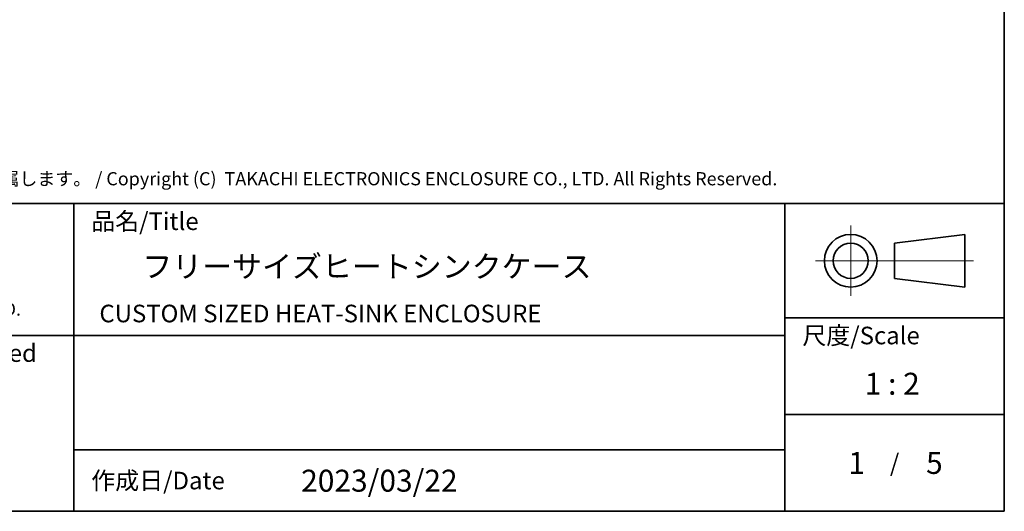
# Model space of a CAD drawing. Units: millimetres. Extents: x 29 to 5358, y 16 to 1000.
# Drawn here: x 587 to 811, y 16 to 128 of the extents above; entities that cross this region are included whole.
import ezdxf
from ezdxf.enums import TextEntityAlignment as Align

# ---------------------------------------------------------------- set-up
doc = ezdxf.new("R2010")
doc.units = ezdxf.units.MM
doc.header["$LTSCALE"] = 2
doc.layers.add('Border (ISO)', color=7, linetype='Continuous', lineweight=35)
doc.layers.add('Title (ISO)', color=7, linetype='Continuous', lineweight=35)
doc.styles.add('Note Text (TK)', font='MS PGothic.ttf')
doc.styles.add('takachi1', font='MS PGothic.ttf', dxfattribs={"height": 2.5})
doc.styles.add('文字スタイル67', font='arial.ttf')

# ---------------------------------------------------------------- blocks, each defined once
blk = doc.blocks.new('図面枠 tk図枠')
at = {"layer": 'Border (ISO)'}
for p in [(405.5, 289), (14.5, 8)]:
    blk.add_line(p, (405.5, 8), dxfattribs=at)
blk = doc.blocks.new('表題欄 tk表題欄')
at = {"layer": 'Title (ISO)'}
for p, q in [((74.71, 244.05), (255.71, 244.05)), ((149.71, 244.05), (149.71, 209.05)), ((230.71, 244.05), (230.71, 209.05)), ((255.71, 244.05), (255.71, 209.05)), ((243.21, 239.55), (251.21, 240.55)), ((251.21, 234.55), (251.21, 240.55)), ((243.21, 239.55), (243.21, 235.55)), ((243.21, 235.55), (251.21, 234.55)), ((230.71, 231.05), (255.71, 231.05)), ((74.71, 229.05), (230.71, 229.05)), ((230.71, 220.05), (255.71, 220.05)), ((149.71, 216.05), (230.71, 216.05)), ((255.71, 209.05), (74.71, 209.05))]:
    blk.add_line(p, q, dxfattribs=at)
at = {"layer": 'Title (ISO)', "color": 4, "linetype": 'Continuous', "lineweight": 18, "true_color": 0x00ffff}
for p, q in [((238.21, 241.55), (238.21, 233.55)), ((252.21, 237.55), (234.21, 237.55))]:
    blk.add_line(p, q, dxfattribs=at)
at = {"layer": 'Title (ISO)'}
for radius in [3, 2]:
    blk.add_circle((238.21, 237.55), radius, dxfattribs=at)
at = {"layer": 'Title (ISO)', "color": 1, "true_color": 0xff0000, "char_height": 2, "line_spacing_factor": 1.5, "style": 'Note Text (TK)'}
for s, insert, attachment_point in [('\\fＭＳ Ｐゴシック|b0|i0;\\H2.0000;品名/Title', (151.71, 242.05), 4), ('\\fＭＳ Ｐゴシック|b0|i0;\\H2.0000;尺度/Scale', (232.71, 229.05), 4), ('\\fＭＳ Ｐゴシック|b0|i0;\\H2.0000;製図/Created', (137.21, 227.05), 5), ('\\fＭＳ Ｐゴシック|b0|i0;\\H2.0000;作成日/Date', (151.71, 212.55), 4)]:
    blk.add_mtext(s, dxfattribs=dict(at, insert=insert, attachment_point=attachment_point))
at = {"layer": 'Title (ISO)', "color": 7, "line_spacing_factor": 1.5, "style": 'Note Text (TK)'}
for s, insert, char_height, attachment_point in [('\\fArial|b0|i0;\\H1.4986;TAKACHI ELECTRONICS ENCLOSURE CO., LTD.', (99.87, 232.05), 1.4986, 4), ('\\fＭＳ Ｐゴシック|b0|i0;\\H2.0000;/', (243.21, 214.55), 2, 5)]:
    blk.add_mtext(s, dxfattribs=dict(at, insert=insert, char_height=char_height, attachment_point=attachment_point))
at = {"layer": 'Title (ISO)', "color": 7}
for tag, p, height, style in [('<品名>_001', (157.38, 235.77), 2.5, 'Note Text (TK)'), ('<Title>_001', (157.49, 230.55), 2, '文字スタイル67'), ('<尺度>_001', (239.81, 222.31), 2.5, 'Note Text (TK)'), ('<ページ_No.>_001', (237.95, 213.3), 2.5, 'Note Text (TK)'), ('<総ページ数>_001', (246.8, 213.3), 2.5, 'Note Text (TK)'), ('作成日_001', (175.61, 211.28), 2.5, 'Note Text (TK)')]:
    blk.add_attdef(tag, p, '', height=height, dxfattribs=dict(at, style=style))
at = {"layer": 'Title (ISO)', "color": 7, "style": 'Note Text (TK)'}
blk.add_attdef('<承認>', text='', height=2.5, dxfattribs=at).set_placement((87.21, 217.05), align=Align.MIDDLE_CENTER)

msp = doc.modelspace()

# ---------------------------------------------------------------- block references
at = {"xscale": 2, "yscale": 2, "zscale": 2}
msp.add_blockref('図面枠 tk図枠', (0, 0), dxfattribs=at)
ref = msp.add_blockref('表題欄 tk表題欄', (299.5824, -402.1055), dxfattribs=dict(xscale=2, yscale=2, zscale=2))
ref.add_attrib('<品名>_001', 'フリーサイズヒートシンクケース', (614.6307, 69.2017), dxfattribs={"layer": 'Title (ISO)', "color": 7, "height": 5, "style": 'Note Text (TK)'})
ref.add_attrib('<尺度>_001', '1 : 2', (779.2102, 42.5142), dxfattribs={"layer": 'Title (ISO)', "color": 7, "height": 5, "style": 'Note Text (TK)'})
ref.add_attrib('作成日_001', '2023/03/22', (650.8182, 20.4574), dxfattribs={"layer": 'Title (ISO)', "color": 7, "height": 5, "style": 'Note Text (TK)'})
ref.add_attrib('<Title>_001', 'CUSTOM SIZED HEAT-SINK ENCLOSURE', (604.8599, 58.9986), dxfattribs={"layer": 'Title (ISO)', "color": 7, "height": 4, "style": '文字スタイル67'})
ref.add_attrib('<ページ_No.>_001', '1', (775.4801, 24.5), dxfattribs={"layer": 'Title (ISO)', "color": 7, "height": 5, "style": 'Note Text (TK)'})
ref.add_attrib('<総ページ数>_001', '5', (793.1818, 24.5), dxfattribs={"layer": 'Title (ISO)', "color": 7, "height": 5, "style": 'Note Text (TK)'})

# ---------------------------------------------------------------- texts
at = {"insert": (455.6632, 93.1632), "char_height": 3, "attachment_point": 1, "style": 'takachi1'}
msp.add_mtext_dynamic_manual_height_columns('{\\fMeiryo UI|b0|i0|c128|p50;本図面および付帯する部品図の著作権は株式会社タカチ電機工業に帰属します。 / Copyright (C)  TAKACHI ELECTRONICS ENCLOSURE CO., LTD. All Rights Reserved.}', width=379.336758, gutter_width=25, heights=[0], dxfattribs=at)

doc.saveas('drawing.dxf')
